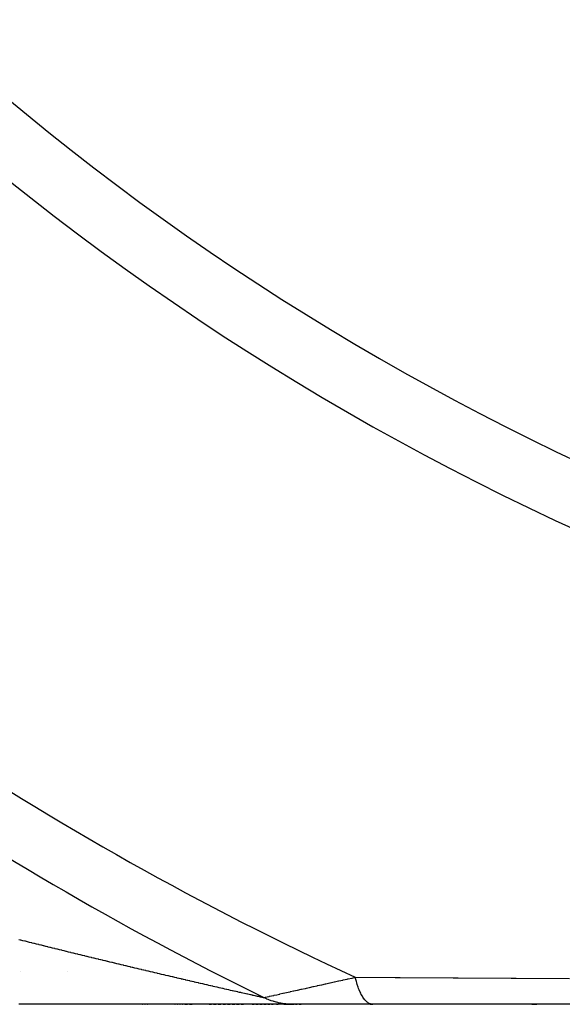
# Model space of a CAD drawing. Units: millimetres. Extents: x -402 to 651, y -437 to 437.
# Drawn here: x -311 to -295, y -135 to -105 of the extents above; entities that cross this region are included whole.
import ezdxf

# ---------------------------------------------------------------- set-up
doc = ezdxf.new("R2010")
doc.units = ezdxf.units.MM
doc.linetypes.add('DASHED', pattern=[9.652, 8.128, -1.524])
doc.layers.add('nevidi', color=4, linetype='DASHED')

msp = doc.modelspace()

# ---------------------------------------------------------------- linework, layer by layer
at = {"color": 2}
for p, q in [((-302.963, -135), (-311.354, -135)), ((-307.544, -135), (-307.534, -135)), ((-307.544, -135), (-307.534, -135)), ((-307.534, -135), (-307.544, -135)), ((-307.534, -135), (-307.544, -135)), ((-307.466, -135), (-307.456, -135)), ((-307.466, -135), (-307.456, -135)), ((-307.456, -135), (-307.466, -135)), ((-307.456, -135), (-307.466, -135)), ((-307.388, -135), (-307.378, -135)), ((-307.388, -135), (-307.378, -135)), ((-307.378, -135), (-307.388, -135)), ((-307.378, -135), (-307.388, -135)), ((-306.542, -135), (-306.533, -135)), ((-306.542, -135), (-306.533, -135)), ((-306.533, -135), (-306.542, -135)), ((-306.533, -135), (-306.542, -135)), ((-306.466, -135), (-306.457, -135)), ((-306.466, -135), (-306.457, -135)), ((-306.457, -135), (-306.466, -135)), ((-306.457, -135), (-306.466, -135)), ((-306.391, -135), (-306.381, -135)), ((-306.391, -135), (-306.381, -135)), ((-306.381, -135), (-306.391, -135)), ((-306.381, -135), (-306.391, -135)), ((-306.315, -135), (-306.305, -135)), ((-306.315, -135), (-306.305, -135)), ((-306.305, -135), (-306.315, -135)), ((-306.305, -135), (-306.315, -135)), ((-306.24, -135), (-306.155, -135)), ((-306.24, -135), (-306.155, -135)), ((-306.155, -135), (-306.24, -135)), ((-306.155, -135), (-306.24, -135)), ((-306.089, -135), (-306.005, -135)), ((-306.089, -135), (-306.005, -135)), ((-306.005, -135), (-306.089, -135)), ((-306.005, -135), (-306.089, -135)), ((-305.485, -135), (-305.412, -135)), ((-305.485, -135), (-305.412, -135)), ((-305.412, -135), (-305.485, -135)), ((-305.412, -135), (-305.485, -135)), ((-305.349, -135), (-305.266, -135)), ((-305.349, -135), (-305.266, -135)), ((-305.266, -135), (-305.349, -135)), ((-305.266, -135), (-305.349, -135)), ((-305.203, -135), (-305.122, -135)), ((-305.203, -135), (-305.122, -135)), ((-305.122, -135), (-305.203, -135)), ((-305.122, -135), (-305.203, -135)), ((-305.059, -135), (-304.979, -135)), ((-305.059, -135), (-304.979, -135)), ((-304.979, -135), (-305.059, -135)), ((-304.979, -135), (-305.059, -135)), ((-304.917, -135), (-304.837, -135)), ((-304.917, -135), (-304.837, -135)), ((-304.837, -135), (-304.917, -135)), ((-304.837, -135), (-304.917, -135)), ((-304.777, -135), (-304.698, -135)), ((-304.777, -135), (-304.698, -135)), ((-304.698, -135), (-304.777, -135)), ((-304.698, -135), (-304.777, -135)), ((-304.638, -135), (-304.561, -135)), ((-304.638, -135), (-304.561, -135)), ((-304.561, -135), (-304.638, -135)), ((-304.561, -135), (-304.638, -135)), ((-304.502, -135), (-304.426, -135)), ((-304.502, -135), (-304.426, -135)), ((-304.426, -135), (-304.502, -135)), ((-304.426, -135), (-304.502, -135)), ((-304.163, -135), (-304.099, -135)), ((-304.163, -135), (-304.099, -135)), ((-304.099, -135), (-304.163, -135)), ((-304.099, -135), (-304.163, -135)), ((-304.044, -135), (-303.973, -135)), ((-304.044, -135), (-303.973, -135)), ((-303.973, -135), (-304.044, -135)), ((-303.973, -135), (-304.044, -135)), ((-303.919, -135), (-303.85, -135)), ((-303.919, -135), (-303.85, -135)), ((-303.85, -135), (-303.919, -135)), ((-303.85, -135), (-303.919, -135)), ((-303.798, -135), (-303.731, -135)), ((-303.798, -135), (-303.731, -135)), ((-303.731, -135), (-303.798, -135)), ((-303.731, -135), (-303.798, -135)), ((-303.68, -135), (-303.616, -135)), ((-303.68, -135), (-303.616, -135)), ((-303.616, -135), (-303.68, -135)), ((-303.616, -135), (-303.68, -135)), ((-303.568, -135), (-303.507, -135)), ((-303.568, -135), (-303.507, -135)), ((-303.507, -135), (-303.568, -135)), ((-303.507, -135), (-303.568, -135)), ((-303.41, -135), (-303.355, -135)), ((-303.41, -135), (-303.355, -135)), ((-303.355, -135), (-303.41, -135)), ((-303.355, -135), (-303.41, -135)), ((-303.182, -135), (-302.92, -135)), ((-303.182, -135), (-302.92, -135)), ((-302.92, -135), (-303.182, -135)), ((-302.92, -135), (-303.182, -135)), ((-300.449, -135), (-302.92, -135)), ((-302.904, -135), (-302.868, -135)), ((-302.904, -135), (-302.868, -135)), ((-302.868, -135), (-302.904, -135)), ((-302.868, -135), (-302.904, -135)), ((-302.824, -135), (-302.77, -135)), ((-302.824, -135), (-302.77, -135)), ((-302.77, -135), (-302.824, -135)), ((-302.77, -135), (-302.824, -135)), ((-302.707, -135), (-302.643, -135)), ((-302.707, -135), (-302.643, -135)), ((-302.643, -135), (-302.707, -135)), ((-302.643, -135), (-302.707, -135)), ((-300.515, -135), (-300.439, -135)), ((-300.515, -135), (-300.439, -135)), ((-300.439, -135), (-300.515, -135)), ((-300.439, -135), (-300.515, -135)), ((-263.305, -135), (-300.439, -135)), ((-295.533, -135), (-295.379, -135)), ((-295.533, -135), (-295.379, -135)), ((-295.379, -135), (-295.533, -135)), ((-295.379, -135), (-295.533, -135))]:
    msp.add_line(p, q, dxfattribs=at)
at = {"layer": 'nevidi', "color": 7, "linetype": 'Continuous'}
for p, q in [((-311.307, -134), (-311.306, -134)), ((-309.87, -134), (-309.868, -134)), ((-306.319, -134), (-306.318, -134))]:
    msp.add_line(p, q, dxfattribs=at)
for points in [[(-311.354, -133), (-311.316, -133.009), (-311.307, -133.012), (-311.245, -133.027), (-311.236, -133.029), (-311.175, -133.045), (-311.165, -133.047), (-311.104, -133.062), (-311.095, -133.065), (-311.033, -133.08), (-311.024, -133.082), (-310.963, -133.098), (-310.954, -133.1), (-310.892, -133.115), (-310.883, -133.117), (-310.821, -133.133), (-310.812, -133.135), (-310.751, -133.15), (-310.742, -133.152), (-310.68, -133.168), (-310.671, -133.17), (-310.609, -133.185), (-310.6, -133.188), (-310.593, -133.189), (-310.539, -133.203), (-310.529, -133.205), (-310.51, -133.21), (-310.468, -133.22), (-310.459, -133.223), (-310.397, -133.238), (-310.388, -133.24), (-310.326, -133.255), (-310.317, -133.257), (-310.256, -133.273), (-310.247, -133.275), (-310.185, -133.29), (-310.176, -133.292), (-310.114, -133.307), (-310.105, -133.31), (-310.044, -133.325), (-310.034, -133.327), (-309.973, -133.342), (-309.964, -133.345), (-309.902, -133.36), (-309.893, -133.362), (-309.831, -133.377), (-309.822, -133.379), (-309.76, -133.394), (-309.751, -133.397), (-309.689, -133.412), (-309.688, -133.412), (-309.68, -133.414), (-309.619, -133.429), (-309.61, -133.431), (-309.548, -133.446), (-309.539, -133.449), (-309.477, -133.464), (-309.468, -133.466), (-309.406, -133.481), (-309.397, -133.483), (-309.335, -133.498), (-309.326, -133.5), (-309.265, -133.515), (-309.255, -133.518), (-309.194, -133.533), (-309.185, -133.535), (-309.123, -133.55), (-309.114, -133.552), (-309.052, -133.567), (-309.043, -133.569), (-308.982, -133.584), (-308.973, -133.586), (-308.911, -133.601), (-308.902, -133.603), (-308.841, -133.618), (-308.832, -133.62), (-308.79, -133.63), (-308.77, -133.635), (-308.761, -133.637), (-308.7, -133.652), (-308.691, -133.654), (-308.629, -133.669), (-308.62, -133.671), (-308.559, -133.686), (-308.55, -133.688), (-308.489, -133.703), (-308.48, -133.705), (-308.419, -133.72), (-308.409, -133.722), (-308.348, -133.737), (-308.339, -133.739), (-308.278, -133.754), (-308.269, -133.756), (-308.208, -133.77), (-308.199, -133.773), (-308.138, -133.787), (-308.129, -133.789), (-308.069, -133.804), (-308.06, -133.806), (-307.999, -133.821), (-307.99, -133.823), (-307.929, -133.837), (-307.92, -133.839), (-307.919, -133.84), (-307.86, -133.854), (-307.851, -133.856), (-307.79, -133.87), (-307.781, -133.872), (-307.721, -133.887), (-307.712, -133.889), (-307.652, -133.903), (-307.643, -133.905), (-307.583, -133.92), (-307.574, -133.922), (-307.513, -133.936), (-307.505, -133.938), (-307.445, -133.952), (-307.436, -133.955), (-307.376, -133.969), (-307.367, -133.971)], [(-307.367, -133.971), (-307.307, -133.985), (-307.298, -133.987), (-307.238, -134.001), (-307.229, -134.003), (-307.17, -134.017), (-307.161, -134.02), (-307.101, -134.034), (-307.092, -134.036), (-307.088, -134.037), (-307.033, -134.05), (-307.024, -134.052), (-306.965, -134.066), (-306.956, -134.068), (-306.897, -134.082), (-306.888, -134.084), (-306.829, -134.098), (-306.82, -134.1), (-306.761, -134.114), (-306.752, -134.116), (-306.693, -134.13), (-306.684, -134.132), (-306.626, -134.145), (-306.617, -134.147), (-306.558, -134.161), (-306.549, -134.163), (-306.491, -134.177), (-306.482, -134.179), (-306.423, -134.193), (-306.415, -134.195), (-306.357, -134.208), (-306.348, -134.21), (-306.316, -134.218), (-306.29, -134.224), (-306.281, -134.226), (-306.223, -134.239), (-306.214, -134.241), (-306.156, -134.255), (-306.148, -134.257), (-306.09, -134.27), (-306.081, -134.272), (-306.024, -134.286), (-306.015, -134.288), (-305.958, -134.301), (-305.949, -134.303), (-305.892, -134.316), (-305.883, -134.318), (-305.826, -134.331), (-305.818, -134.333), (-305.761, -134.346), (-305.753, -134.348), (-305.696, -134.361), (-305.688, -134.363), (-305.632, -134.376), (-305.623, -134.378), (-305.621, -134.379), (-305.568, -134.391), (-305.559, -134.393), (-305.504, -134.406), (-305.496, -134.408), (-305.441, -134.42), (-305.433, -134.422), (-305.378, -134.435), (-305.37, -134.437), (-305.316, -134.449), (-305.307, -134.451), (-305.254, -134.463), (-305.246, -134.465), (-305.192, -134.477), (-305.184, -134.479), (-305.131, -134.491), (-305.123, -134.493), (-305.071, -134.505), (-305.063, -134.507), (-305.017, -134.518), (-305.011, -134.519), (-305.003, -134.521), (-304.952, -134.532), (-304.944, -134.534), (-304.893, -134.546), (-304.886, -134.547), (-304.836, -134.559), (-304.828, -134.561), (-304.778, -134.572), (-304.77, -134.574), (-304.721, -134.585), (-304.714, -134.586), (-304.665, -134.597), (-304.658, -134.599), (-304.61, -134.61), (-304.603, -134.612), (-304.556, -134.622), (-304.549, -134.624), (-304.521, -134.63), (-304.503, -134.634), (-304.496, -134.636), (-304.45, -134.646), (-304.444, -134.648), (-304.399, -134.658), (-304.393, -134.659), (-304.35, -134.669), (-304.343, -134.67), (-304.301, -134.68), (-304.295, -134.681), (-304.255, -134.69), (-304.248, -134.692), (-304.209, -134.7), (-304.203, -134.702), (-304.165, -134.71), (-304.16, -134.712), (-304.144, -134.715), (-304.123, -134.72), (-304.117, -134.721), (-304.082, -134.729), (-304.077, -134.73), (-304.044, -134.738), (-304.039, -134.739), (-304.007, -134.746), (-304.003, -134.747), (-303.973, -134.753)], [(-303.798, -134.793), (-303.782, -134.789), (-303.78, -134.788), (-303.776, -134.788), (-303.746, -134.781), (-303.743, -134.78), (-303.698, -134.77), (-303.693, -134.769), (-303.638, -134.757), (-303.632, -134.756), (-303.623, -134.753), (-303.568, -134.741), (-303.561, -134.74), (-303.489, -134.724), (-303.482, -134.722), (-303.402, -134.704), (-303.394, -134.703), (-303.354, -134.694), (-303.309, -134.684), (-303.301, -134.682), (-303.21, -134.661), (-303.201, -134.66), (-303.105, -134.638), (-303.096, -134.636), (-302.996, -134.614), (-302.987, -134.612), (-302.972, -134.609), (-302.884, -134.589), (-302.874, -134.587), (-302.768, -134.563), (-302.758, -134.561), (-302.65, -134.537), (-302.639, -134.535), (-302.529, -134.51), (-302.518, -134.508), (-302.481, -134.499), (-302.406, -134.483), (-302.395, -134.48), (-302.28, -134.455), (-302.27, -134.453), (-302.153, -134.427), (-302.142, -134.424), (-302.024, -134.398), (-302.013, -134.396), (-301.894, -134.369), (-301.887, -134.368), (-301.882, -134.367), (-301.762, -134.34), (-301.75, -134.338), (-301.629, -134.311), (-301.617, -134.308), (-301.495, -134.281), (-301.483, -134.279), (-301.36, -134.251), (-301.348, -134.249), (-301.224, -134.221), (-301.212, -134.219), (-301.196, -134.215), (-301.087, -134.191), (-301.076, -134.189), (-300.978, -134.167)], [(-300.978, -134.167), (-299.752, -134.173), (-299.599, -134.174), (-297.963, -134.182), (-297.81, -134.183), (-296.17, -134.19), (-296.016, -134.191), (-294.373, -134.199)], [(-300.439, -135), (-300.451, -135), (-300.489, -134.994), (-300.513, -134.988), (-300.531, -134.981), (-300.569, -134.961), (-300.592, -134.946), (-300.609, -134.933), (-300.647, -134.9), (-300.669, -134.877), (-300.686, -134.857), (-300.721, -134.811), (-300.742, -134.78), (-300.758, -134.754), (-300.792, -134.695), (-300.811, -134.656), (-300.826, -134.625), (-300.857, -134.554), (-300.875, -134.509), (-300.888, -134.472), (-300.916, -134.391), (-300.932, -134.339), (-300.944, -134.298), (-300.969, -134.207), (-300.978, -134.167)], [(-303.973, -134.753), (-303.969, -134.754), (-303.941, -134.761), (-303.937, -134.761), (-303.912, -134.767), (-303.908, -134.768), (-303.898, -134.77), (-303.885, -134.773), (-303.882, -134.774), (-303.88, -134.774), (-303.862, -134.778), (-303.861, -134.778), (-303.859, -134.779), (-303.84, -134.783), (-303.838, -134.784), (-303.823, -134.787), (-303.82, -134.788), (-303.808, -134.79), (-303.806, -134.791), (-303.798, -134.793)], [(-302.92, -135), (-302.944, -135), (-302.961, -135), (-302.987, -134.999), (-303.026, -134.997), (-303.039, -134.996), (-303.06, -134.995), (-303.065, -134.995), (-303.116, -134.99), (-303.142, -134.987), (-303.175, -134.983), (-303.193, -134.981), (-303.219, -134.977), (-303.257, -134.971), (-303.27, -134.969), (-303.29, -134.965), (-303.295, -134.964), (-303.346, -134.953), (-303.371, -134.947), (-303.404, -134.939), (-303.421, -134.935), (-303.446, -134.928), (-303.483, -134.917), (-303.496, -134.914), (-303.516, -134.907), (-303.52, -134.906), (-303.569, -134.889), (-303.594, -134.881), (-303.625, -134.869), (-303.642, -134.862), (-303.666, -134.853), (-303.702, -134.838), (-303.714, -134.832), (-303.733, -134.824), (-303.737, -134.822), (-303.784, -134.8)]]:
    msp.add_lwpolyline(points, dxfattribs=at)
for radius, start, end in [(80.908, 227.47933, 267.52067), (82.836, 227.41221, 267.58779), (98.214, 227.03559, 245.21496), (99.99, 226.99599, 243.89802)]:
    msp.add_arc((-259.805, -45), radius, start, end, dxfattribs=at)

doc.saveas('drawing.dxf')
